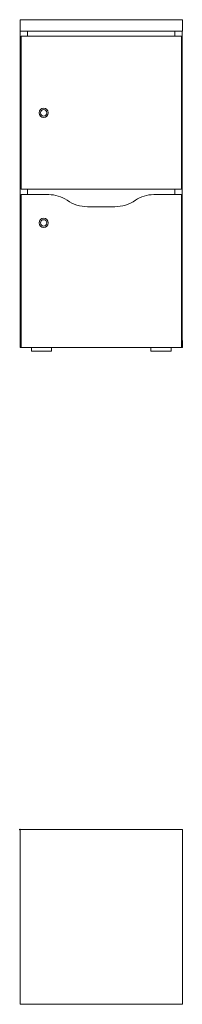
# Model space of a CAD drawing. Units: millimetres. Extents: x -1 to 2432, y -819 to 2000.
# Drawn here: x -1 to 402, y -432 to 2000 of the extents above; entities that cross this region are included whole.
import ezdxf

# ---------------------------------------------------------------- set-up
doc = ezdxf.new("R2010")
doc.units = ezdxf.units.MM
doc.header["$PDMODE"] = 35

# ---------------------------------------------------------------- blocks, each defined once
blk = doc.blocks.new('TOP_2D_LOK02')
at = {"lineweight": 0}
for p, q in [((0, 0), (0, -432)), ((402, 0), (0, 0)), ((402, -432), (402, 0)), ((0, -432), (402, -432))]:
    blk.add_line(p, q, dxfattribs=at)
blk = doc.blocks.new('FRONT_2D_LOK02')
at = {"lineweight": 0, "extrusion": (0, 1, -2.22045e-16)}
for p, q in [((0, 1972), (0, 2000)), ((0, 2000), (402, 2000)), ((402, 1972), (402, 2000)), ((402, 1972), (0, 1972)), ((0.5, 1208), (0.5, 1972)), ((18.5, 1959), (18.5, 1972)), ((383.5, 1959), (383.5, 1972)), ((401.5, 1208), (401.5, 1972)), ((2.5, 1959), (2.5, 1581)), ((399.5, 1959), (2.5, 1959)), ((399.5, 1581), (399.5, 1959)), ((2.5, 1581), (399.5, 1581)), ((18.5, 1568), (18.5, 1581)), ((383.5, 1568), (383.5, 1581)), ((71, 1568), (2.5, 1568)), ((2.5, 1568), (2.5, 1190)), ((399.5, 1568), (331, 1568)), ((399.5, 1190), (399.5, 1568)), ((234.6, 1538), (167.4, 1538)), ((0, 1208), (0, 1190)), ((0, 1208), (2.5, 1208)), ((399.5, 1208), (402, 1208)), ((402, 1208), (402, 1190)), ((402, 1190), (0, 1190)), ((28, 1190), (28, 1181)), ((28, 1181), (78, 1181)), ((78, 1190), (78, 1181)), ((324, 1190), (324, 1181)), ((324, 1181), (374, 1181)), ((374, 1190), (374, 1181))]:
    blk.add_line(p, q, dxfattribs=at)
at = {"lineweight": 0}
for centre, radius in [((58.5, 1770), 11.5), ((58.5, 1770), 8), ((58.5, 1498), 11.5), ((58.5, 1498), 8)]:
    blk.add_circle(centre, radius, dxfattribs=at)
for centre, start, end in [((71, 1488), 55.4397, 90), ((331, 1488), 90, 124.5603)]:
    blk.add_arc(centre, 80, start, end, dxfattribs=at)
at = {"lineweight": 0, "extrusion": (0, -2.22045e-16, -1)}
for centre, start, end in [((-167.4, 1628), 270, 304.5603), ((-234.6, 1628), 235.4397, 270)]:
    blk.add_arc(centre, 90, start, end, dxfattribs=at)

msp = doc.modelspace()

# ---------------------------------------------------------------- linework, layer by layer
msp.add_point((0, 0))

# ---------------------------------------------------------------- block references
for name in ['FRONT_2D_LOK02', 'TOP_2D_LOK02']:
    msp.add_blockref(name, (0, 0))

doc.saveas('drawing.dxf')
